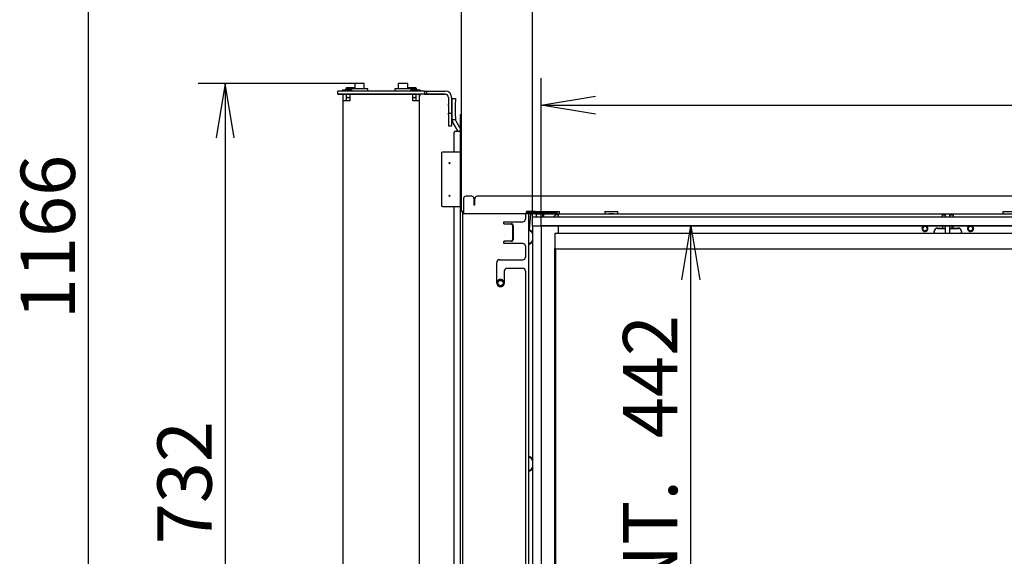
# Model space of a CAD drawing. Units: millimetres. Extents: x 0 to 410, y -8 to 282.
# Drawn here: x 9 to 72, y 149 to 184 of the extents above; entities that cross this region are included whole.
import ezdxf
from ezdxf.enums import TextEntityAlignment as Align

# ---------------------------------------------------------------- set-up
doc = ezdxf.new("R2010")
doc.units = ezdxf.units.MM
for name, color, linetype in [('D13_02_01_03_01_', 7, 'Continuous'), ('D13_02_01_03_02_', 7, 'Continuous'), ('D13_02_01_03_05_', 7, 'Continuous'), ('D13_07_06_PKL', 7, 'Continuous'), ('D13_1300_02_01_0', 7, 'Continuous'), ('D13_1300_02_02_0', 7, 'Continuous'), ('D13_1300_07_03_V', 7, 'Continuous'), ('D13_1300_07_05_Z', 7, 'Continuous'), ('D13_1300_09_03_P', 7, 'Continuous'), ('D13_1300H_02_02_', 7, 'Continuous'), ('D13_41_10_00_KP', 7, 'Continuous'), ('D13_57_00_KM', 7, 'Continuous'), ('D13_H_02_04_01_B', 7, 'Continuous'), ('D13_H_07_04_BL_B', 7, 'Continuous'), ('D13_H_09_12_BN', 7, 'Continuous'), ('D13_H_40_14_DT', 7, 'Continuous'), ('D13_H_41_02_01_V', 7, 'Continuous'), ('D13_H_41_06_00__', 7, 'Continuous'), ('D13_H_41_12_00_Z', 7, 'Continuous'), ('Default', 7, 'Continuous'), ('KBAB0095_00', 7, 'Continuous'), ('KBAE0023_00', 7, 'Continuous'), ('NASTRELOVACIA_SK', 7, 'Continuous'), ('PPBA2456_01', 7, 'Continuous'), ('PPBA2457_03', 7, 'Continuous'), ('PPBA2464_02', 7, 'Continuous'), ('PPBA2469_01', 7, 'Continuous')]:
    doc.layers.add(name, color=color, linetype=linetype)
doc.styles.add('SEACAD_Arial', font='arial.ttf')
doc.dimstyles.new('ISO', dxfattribs={"dimtxt": 3.5, "dimasz": 3.5, "dimexe": 1.75, "dimexo": 0, "dimgap": 0.875, "dimtad": 1, "dimlfac": 14.285714, "dimtxsty": 'SEACAD_Arial', "dimblk1": '_SE_OPEN', "dimblk2": '_SE_OPEN', "dimsah": 1, "dimcen": 1.75, "dimadec": 0, "dimazin": 0, "dimtfac": 0.5, "dimtdec": 3, "dimtmove": 1, "dimatfit": 3, "dimfxl": 1, "dimtolj": 1, "dimarcsym": 0})

# ---------------------------------------------------------------- blocks, each defined once
blk = doc.blocks.new('SE')
at = {"layer": 'D13_02_01_03_01_', "color": 7, "linetype": 'Continuous'}
for centre in [(67.097, 170.441), (70.037, 170.441)]:
    blk.add_circle(centre, 0.145, dxfattribs=at)
for centre in [(67.097, 170.44), (70.037, 170.44)]:
    blk.add_arc(centre, 0.145, 0, 180, dxfattribs=at)
at = {"layer": 'D13_02_01_03_02_', "color": 7, "linetype": 'Continuous'}
for p, q in [((68.427, 171.187), (68.427, 171.397)), ((68.707, 171.187), (68.707, 171.397)), ((68.427, 170.161), (68.427, 170.627)), ((68.427, 170.161), (68.427, 170.15)), ((68.427, 170.15), (68.707, 170.15)), ((68.707, 170.161), (68.707, 170.627)), ((68.707, 170.161), (68.707, 170.15))]:
    blk.add_line(p, q, dxfattribs=at)
at = {"layer": 'D13_02_01_03_05_', "color": 7, "linetype": 'Continuous'}
blk.add_line((68.847, 170.471), (68.847, 170.627), dxfattribs=at)
at = {"layer": 'D13_07_06_PKL', "color": 7, "linetype": 'Continuous'}
for p, q in [((42.352, 170.627), (42.562, 170.627)), ((42.352, 170.627), (42.352, 170.627)), ((42.352, 170.627), (42.562, 170.627)), ((42.562, 170.627), (42.562, 170.627))]:
    blk.add_line(p, q, dxfattribs=at)
at = {"layer": 'D13_1300_02_01_0', "color": 7, "linetype": 'Continuous'}
for p, q in [((43.297, 171.333), (43.296, 171.333)), ((43.437, 171.333), (43.437, 171.397)), ((68.217, 171.193), (68.217, 171.397)), ((68.217, 171.333), (68.427, 171.333)), ((68.217, 171.193), (68.217, 171.187)), ((68.707, 171.333), (68.917, 171.333)), ((68.917, 171.397), (68.917, 171.193)), ((68.917, 171.187), (68.917, 171.193)), ((68.217, 170.627), (68.217, 170.471)), ((68.917, 170.471), (68.917, 170.627))]:
    blk.add_line(p, q, dxfattribs=at)
for centre, start, end in [((67.097, 170.441), 104.36329, 180), ((67.097, 170.441), 104.39981, 0), ((67.097, 170.441), 0, 75.63671), ((67.097, 170.441), 0, 75.60019), ((70.037, 170.441), 104.36329, 180), ((70.037, 170.441), 104.39981, 0), ((70.037, 170.441), 0, 75.63671), ((70.037, 170.441), 0, 75.60019)]:
    blk.add_arc(centre, 0.192, start, end, dxfattribs=at)
at = {"layer": 'D13_1300_02_02_0', "color": 7, "linetype": 'Continuous'}
for p, q in [((67.692, 170.246), (67.692, 170.265)), ((67.692, 170.211), (67.692, 170.246)), ((67.692, 170.211), (67.692, 170.129)), ((67.902, 170.471), (68.427, 170.471)), ((67.902, 170.453), (68.427, 170.453)), ((68.707, 170.471), (69.232, 170.471)), ((68.707, 170.453), (69.232, 170.453)), ((69.442, 170.265), (69.442, 170.246)), ((69.442, 170.246), (69.442, 170.211)), ((69.442, 170.129), (69.442, 170.211)), ((127.507, 170.129), (43.227, 170.129)), ((43.227, 170.129), (43.227, 169.954)), ((43.227, 169.954), (43.227, 169.184)), ((43.227, 169.184), (43.227, 169.184)), ((127.437, 169.114), (43.297, 169.114)), ((127.437, 169.114), (43.297, 169.114))]:
    blk.add_line(p, q, dxfattribs=at)
blk.add_arc((43.297, 169.184), 0.07, 180, 270, dxfattribs=at)
blk.add_arc((43.297, 169.184), 0.07, 180, 270, dxfattribs=at)
for centre, major_axis, start_param, end_param in [((67.902, 170.265), (-0.21, 0), 4.712389, 6.283185), ((67.902, 170.246), (0.21, 0), 1.570796, 3.141593), ((69.232, 170.265), (-0.21, 0), 3.141593, 4.712389), ((69.232, 170.246), (0.21, 0), 0, 1.570796)]:
    blk.add_ellipse(centre, major_axis=major_axis, ratio=0.984846, start_param=start_param, end_param=end_param, dxfattribs=at)
at = {"layer": 'D13_1300_07_03_V', "color": 7, "linetype": 'Continuous'}
for p, q in [((41.792, 171.187), (128.942, 171.187)), ((41.792, 170.627), (41.792, 171.187)), ((41.792, 170.627), (41.792, 170.627)), ((41.792, 170.627), (128.942, 170.627)), ((42.352, 170.627), (42.352, 170.627)), ((42.576, 170.627), (42.352, 170.627)), ((128.158, 170.627), (42.576, 170.627)), ((42.576, 170.627), (42.576, 170.627)), ((42.576, 170.627), (42.576, 170.627))]:
    blk.add_line(p, q, dxfattribs=at)
for centre, major_axis in [((42.352, 170.627), (0.0175, 0)), ((42.576, 170.627), (-0.0175, 0)), ((46.867, 170.627), (-0.315, 0)), ((47.707, 170.627), (-0.145, 0))]:
    blk.add_ellipse(centre, major_axis=major_axis, ratio=0.000218, dxfattribs=at)
at = {"layer": 'D13_1300_07_05_Z', "color": 7, "linetype": 'Continuous'}
for p, q in [((41.967, 171.474), (41.967, 171.544)), ((41.967, 171.397), (41.967, 171.397)), ((42.177, 171.397), (128.557, 171.397))]:
    blk.add_line(p, q, dxfattribs=at)
blk.add_ellipse((42.177, 171.397), major_axis=(-0.21, 0), ratio=0.000218, start_param=0, end_param=1.570796, dxfattribs=at)
blk.add_ellipse((46.867, 171.397), major_axis=(-0.145, 0), ratio=0.000218, dxfattribs=at)
at = {"layer": 'D13_1300_09_03_P', "color": 7, "linetype": 'Continuous'}
for p, q in [((37.207, 171.544), (37.207, 210.674)), ((37.347, 172.384), (37.347, 171.544)), ((37.872, 172.524), (37.487, 172.524)), ((38.012, 172.384), (38.012, 171.964)), ((38.082, 171.964), (38.082, 172.384)), ((132.512, 172.524), (38.222, 172.524)), ((37.207, 171.544), (37.207, 171.544)), ((37.207, 171.544), (37.277, 171.544)), ((37.277, 171.544), (37.277, 171.544)), ((37.347, 171.544), (37.347, 171.404)), ((38.012, 171.964), (38.082, 171.964)), ((41.967, 171.544), (41.407, 171.544)), ((41.407, 171.544), (43.507, 171.544)), ((41.407, 171.404), (41.407, 171.544)), ((41.967, 171.544), (41.407, 171.544)), ((41.407, 171.544), (43.507, 171.544)), ((41.407, 171.474), (43.157, 171.474)), ((43.367, 171.474), (43.367, 171.404)), ((43.507, 171.544), (43.507, 171.404)), ((46.447, 171.544), (47.287, 171.544)), ((46.447, 171.544), (46.447, 171.404)), ((46.447, 171.544), (47.287, 171.544)), ((47.287, 171.404), (47.287, 171.544)), ((72.113, 171.544), (72.953, 171.544)), ((72.113, 171.544), (72.113, 171.404)), ((72.113, 171.544), (72.953, 171.544)), ((37.347, 171.404), (41.407, 171.404)), ((37.347, 171.404), (37.347, 171.404)), ((41.354, 171.404), (41.354, 171.404)), ((41.354, 171.404), (41.459, 171.404)), ((41.459, 171.404), (41.354, 171.404)), ((41.967, 171.404), (41.407, 171.404)), ((41.407, 171.404), (43.157, 171.404)), ((41.459, 171.404), (41.459, 171.404)), ((41.774, 171.404), (41.774, 171.404)), ((41.774, 171.404), (41.879, 171.404)), ((41.879, 171.404), (41.774, 171.404)), ((41.879, 171.404), (41.879, 171.404))]:
    blk.add_line(p, q, dxfattribs=at)
for centre, start, end in [((37.487, 172.384), 90, 180), ((37.872, 172.384), 0, 90), ((38.222, 172.384), 90, 180)]:
    blk.add_arc(centre, 0.14, start, end, dxfattribs=at)
for centre, major_axis, start_param, end_param in [((37.347, 171.544), (0.14, 0), 1.570796, 3.141593), ((37.347, 171.544), (0.07, 0), 1.570796, 3.141593), ((43.157, 171.474), (-0.21, 0), 3.141593, 4.712389), ((43.157, 171.404), (-0.21, 0), 3.141593, 4.712389)]:
    blk.add_ellipse(centre, major_axis=major_axis, ratio=0.000218, start_param=start_param, end_param=end_param, dxfattribs=at)
at = {"layer": 'D13_1300H_02_02_', "color": 7, "linetype": 'Continuous'}
for p, q in [((43.227, 139.687), (43.227, 169.184)), ((43.279, 169.116), (43.279, 139.687))]:
    blk.add_line(p, q, dxfattribs=at)
at = {"layer": 'D13_41_10_00_KP', "color": 7, "linetype": 'Continuous'}
for centre, radius, start, end in [((41.407, 169.892), 0.49, 38.21321, 73.39845), ((41.407, 169.892), 0.455, 32.20423, 72.07979), ((41.407, 169.892), 0.455, 287.92021, 327.79577), ((41.407, 169.892), 0.49, 286.60155, 321.78679), ((41.407, 169.892), 0.49, 286.60155, 321.78679), ((41.407, 169.892), 0.49, 286.60155, 321.78679), ((41.407, 155.262), 0.49, 38.21321, 73.39845), ((41.407, 155.262), 0.455, 32.20423, 72.07979), ((41.407, 155.262), 0.455, 287.92021, 327.79577), ((41.407, 155.262), 0.49, 286.60155, 321.78679), ((41.407, 155.262), 0.49, 286.60155, 321.78679), ((41.407, 155.262), 0.49, 286.60155, 321.78679)]:
    blk.add_arc(centre, radius, start, end, dxfattribs=at)
at = {"layer": 'D13_57_00_KM', "color": 7, "linetype": 'Continuous'}
for p, q in [((36.612, 178.823), (36.822, 178.823)), ((36.612, 178.613), (36.612, 178.823)), ((36.612, 177.68), (36.612, 178.613)), ((36.822, 178.823), (36.822, 178.613)), ((36.822, 177.68), (36.822, 178.613)), ((36.612, 177.47), (36.612, 177.68)), ((36.612, 177.47), (36.612, 177.469)), ((36.612, 177.47), (36.822, 177.47)), ((36.612, 177.47), (36.612, 177.47)), ((36.983, 176.723), (36.663, 177.277)), ((36.663, 177.277), (36.983, 176.723)), ((36.822, 177.68), (36.822, 177.47)), ((36.822, 177.47), (36.822, 177.47)), ((36.845, 177.382), (37.13, 176.889))]:
    blk.add_line(p, q, dxfattribs=at)
for centre, radius in [((36.997, 177.47), 0.385), ((36.997, 177.469), 0.385), ((36.997, 177.47), 0.175)]:
    blk.add_arc(centre, radius, 180, 210, dxfattribs=at)
at = {"layer": 'D13_H_02_04_01_B', "color": 7, "linetype": 'Continuous'}
for p, q in [((43.297, 171.397), (43.297, 171.333)), ((43.297, 171.333), (43.297, 171.333)), ((43.297, 171.333), (43.297, 171.333)), ((43.437, 171.333), (43.437, 171.187)), ((43.437, 170.627), (43.437, 170.129))]:
    blk.add_line(p, q, dxfattribs=at)
for centre, major_axis, ratio, start_param, end_param in [((43.157, 171.193), (0.28, 0.28), 0.000109, 1.047089, 1.570687), ((43.157, 171.193), (0.28, 0.28), 0.000109, 1.047089, 1.570687), ((43.157, 171.193), (-0.14, -0.14), 0.000109, 3.141484, 4.71228), ((43.157, 171.333), (-0.28, 0), 0.000218, 3.141593, 4.18879)]:
    blk.add_ellipse(centre, major_axis=major_axis, ratio=ratio, start_param=start_param, end_param=end_param, dxfattribs=at)
at = {"layer": 'D13_H_07_04_BL_B', "color": 7, "linetype": 'Continuous'}
for p, q in [((41.792, 170.627), (41.792, 139.687)), ((41.792, 170.627), (42.352, 170.627)), ((42.352, 170.627), (42.352, 139.687))]:
    blk.add_line(p, q, dxfattribs=at)
at = {"layer": 'D13_H_09_12_BN', "color": 7, "linetype": 'Continuous'}
for p, q in [((37.277, 171.544), (37.277, 129.474)), ((39.937, 170.879), (41.162, 170.879)), ((39.937, 170.879), (41.162, 170.879)), ((39.937, 170.739), (39.937, 170.879)), ((41.337, 171.404), (41.337, 171.054)), ((41.337, 171.054), (41.337, 171.054)), ((39.977, 170.739), (40.413, 170.739)), ((40.453, 170.739), (40.413, 170.739)), ((40.499, 170.634), (40.499, 169.724)), ((40.539, 170.634), (40.539, 169.724)), ((39.937, 169.479), (39.937, 169.619)), ((40.413, 169.619), (39.977, 169.619)), ((40.453, 169.619), (40.017, 169.619)), ((41.162, 169.479), (39.937, 169.479)), ((41.337, 169.304), (41.337, 168.604)), ((39.482, 166.924), (39.482, 168.248)), ((39.663, 168.429), (41.162, 168.429)), ((39.663, 168.429), (41.162, 168.429)), ((41.337, 168.604), (41.337, 168.604)), ((39.972, 167.694), (39.972, 166.924)), ((41.162, 167.869), (40.147, 167.869)), ((41.337, 167.694), (41.337, 144.104))]:
    blk.add_line(p, q, dxfattribs=at)
for centre, radius, start, end in [((41.162, 171.054), 0.175, 270, 0), ((41.162, 171.054), 0.175, 270, 0), ((41.162, 169.304), 0.175, 0, 90), ((39.663, 168.248), 0.181, 90, 180), ((39.663, 168.248), 0.181, 90, 180), ((41.162, 168.604), 0.175, 270, 0), ((41.162, 168.604), 0.175, 270, 0), ((40.147, 167.694), 0.175, 90, 180), ((41.162, 167.694), 0.175, 0, 90), ((39.727, 166.924), 0.245, 180, 0)]:
    blk.add_arc(centre, radius, start, end, dxfattribs=at)
for centre, major_axis, ratio, start_param, end_param in [((39.937, 170.739), (0.07, 0), 0.000218, 4.712389, 5.323254), ((40.413, 170.634), (0, -0.105), 0.819152, 1.571176, 3.141972), ((40.453, 170.634), (0, -0.105), 0.819152, 1.571176, 3.141972), ((39.937, 169.619), (0.14, 0), 0.000218, 4.712389, 5.323254), ((39.937, 169.619), (-0.07, 0), 0.000218, 1.570796, 2.181662), ((40.413, 169.724), (0, 0.105), 0.819152, 3.141972, 4.712769), ((40.453, 169.724), (0, 0.105), 0.819152, 3.141972, 4.712769)]:
    blk.add_ellipse(centre, major_axis=major_axis, ratio=ratio, start_param=start_param, end_param=end_param, dxfattribs=at)
at = {"layer": 'D13_H_40_14_DT', "color": 7, "linetype": 'Continuous'}
for p, q in [((37.13, 177.774), (37.13, 136.474)), ((36.748, 175.359), (36.748, 176.653)), ((36.818, 176.723), (37.095, 176.723)), ((36.748, 143.312), (36.748, 171.859))]:
    blk.add_line(p, q, dxfattribs=at)
blk.add_arc((36.818, 176.653), 0.07, 90, 180, dxfattribs=at)
blk.add_ellipse((37.203, 177.774), major_axis=(0.0735, 0), ratio=0.000218, start_param=1.523159, end_param=3.141593, dxfattribs=at)
blk.add_ellipse((37.095, 176.723), major_axis=(0.035, 0), ratio=0.000218, dxfattribs=at)
at = {"layer": 'D13_H_41_02_01_V', "color": 7, "linetype": 'Continuous'}
for p, q in [((41.547, 171.474), (41.547, 171.544)), ((41.547, 135.424), (41.547, 171.404))]:
    blk.add_line(p, q, dxfattribs=at)
at = {"layer": 'D13_H_41_06_00__', "color": 7, "linetype": 'Continuous'}
for p, q in [((35.912, 175.289), (35.912, 171.929)), ((37.13, 175.359), (35.982, 175.359)), ((35.912, 171.929), (35.912, 171.929)), ((35.982, 171.859), (37.13, 171.859)), ((35.982, 171.859), (37.13, 171.859)), ((42.457, 171.187), (42.457, 171.397)), ((42.527, 171.187), (42.527, 171.397))]:
    blk.add_line(p, q, dxfattribs=at)
for centre in [(36.437, 174.659), (36.437, 172.559)]:
    blk.add_circle(centre, 0.035, dxfattribs=at)
for centre, radius, start, end in [((35.982, 175.289), 0.07, 90, 180), ((36.437, 174.659), 0.035, 0, 180), ((36.437, 172.559), 0.035, 0, 180), ((35.982, 171.929), 0.07, 180, 270), ((35.982, 171.929), 0.07, 180, 270)]:
    blk.add_arc(centre, radius, start, end, dxfattribs=at)
at = {"layer": 'D13_H_41_12_00_Z', "color": 7, "linetype": 'Continuous'}
for p, q in [((41.68, 171.544), (41.675, 171.474)), ((41.669, 171.404), (41.58, 170.35)), ((42.037, 171.397), (42.037, 171.187))]:
    blk.add_line(p, q, dxfattribs=at)
at = {"layer": 'KBAB0095_00', "color": 7, "linetype": 'Continuous'}
for p, q in [((30.332, 179.804), (30.332, 179.454)), ((30.942, 179.454), (30.942, 179.804)), ((33.132, 179.804), (33.132, 179.454)), ((33.742, 179.454), (33.742, 179.804))]:
    blk.add_line(p, q, dxfattribs=at)
for centre in [(30.637, 179.804), (33.437, 179.804)]:
    blk.add_ellipse(centre, major_axis=(-0.305, 0), ratio=0.000218, start_param=3.141593, end_param=6.283185, dxfattribs=at)
at = {"layer": 'KBAE0023_00', "color": 7, "linetype": 'Continuous'}
for p, q in [((30.112, 179.454), (30.112, 179.314)), ((31.162, 179.314), (31.162, 179.454)), ((32.912, 179.454), (32.912, 179.314)), ((33.962, 179.314), (33.962, 179.454))]:
    blk.add_line(p, q, dxfattribs=at)
for centre in [(30.637, 179.454), (33.437, 179.454)]:
    blk.add_ellipse(centre, major_axis=(-0.525, 0), ratio=0.000218, start_param=3.141593, end_param=6.283185, dxfattribs=at)
at = {"layer": 'NASTRELOVACIA_SK', "color": 7, "linetype": 'Continuous'}
for p, q in [((39.517, 166.924), (39.517, 166.924)), ((39.937, 166.924), (39.937, 166.924))]:
    blk.add_line(p, q, dxfattribs=at)
for radius in [0.21, 0.175]:
    blk.add_circle((39.727, 166.924), radius, dxfattribs=at)
for radius, start, end in [(0.245, 0, 181.9728), (0.21, 180, 0)]:
    blk.add_arc((39.727, 166.924), radius, start, end, dxfattribs=at)
at = {"layer": 'PPBA2456_01', "color": 7, "linetype": 'Continuous'}
for p, q in [((29.517, 179.369), (29.517, 179.314)), ((29.517, 179.369), (29.517, 179.314)), ((29.552, 179.103), (29.552, 179.089)), ((29.552, 179.103), (29.552, 179.089)), ((29.552, 179.089), (29.568, 179.054)), ((29.552, 179.089), (29.568, 179.054)), ((29.597, 179.369), (29.615, 179.369)), ((29.597, 179.369), (29.615, 179.369)), ((29.615, 179.369), (29.646, 179.369)), ((29.615, 179.369), (29.615, 179.314)), ((29.615, 179.369), (29.646, 179.369)), ((29.615, 179.369), (29.615, 179.314)), ((29.646, 179.369), (29.646, 179.314)), ((29.646, 179.369), (29.646, 179.314)), ((29.814, 179.369), (29.784, 179.369)), ((29.784, 179.369), (29.784, 179.314)), ((29.814, 179.369), (29.784, 179.369)), ((29.784, 179.369), (29.784, 179.314)), ((34.483, 179.369), (34.499, 179.369)), ((34.483, 179.369), (34.499, 179.369)), ((34.487, 179.082), (34.493, 179.082)), ((34.487, 179.082), (34.493, 179.082)), ((34.493, 179.082), (34.493, 179.061)), ((34.493, 179.082), (34.493, 179.061)), ((34.499, 179.369), (34.499, 179.314)), ((34.499, 179.369), (34.499, 179.314)), ((34.557, 179.369), (34.522, 179.369)), ((34.522, 179.314), (34.522, 179.369)), ((34.557, 179.369), (34.522, 179.369)), ((34.522, 179.314), (34.522, 179.369)), ((34.522, 179.082), (34.522, 179.103)), ((34.522, 179.082), (34.522, 179.103)), ((34.55, 179.061), (34.55, 179.082)), ((34.55, 179.061), (34.55, 179.082)), ((34.557, 179.369), (34.557, 179.314)), ((34.557, 179.369), (34.557, 179.314)), ((34.487, 178.956), (34.501, 178.956)), ((34.487, 178.956), (34.501, 178.956))]:
    blk.add_line(p, q, dxfattribs=at)
for centre, radius, start, end in [((30.112, 179.212), 0.434, 151.06147, 158.7214), ((33.962, 179.212), 0.434, 21.2786, 28.93853), ((-773.042, 556.247), 891.332, 334.957635, 334.965084), ((-773.042, 556.247), 891.332, 334.957635, 334.965084)]:
    blk.add_arc(centre, radius, start, end, dxfattribs=at)
for centre, major_axis, start_param, end_param in [((30.112, 179.369), (0.595, 0), 2.618418, 3.141593), ((30.112, 179.369), (0.595, 0), 2.618418, 3.141593), ((30.112, 179.089), (0.56, 0), 2.785454, 3.141694), ((30.112, 179.089), (0.56, 0), 2.785454, 3.141694), ((30.112, 179.054), (0.544, 0), 2.877713, 3.405472), ((30.112, 179.054), (0.544, 0), 2.877713, 3.405472), ((30.112, 179.369), (-0.56, 0), -0.945554, -0.585715), ((30.112, 179.369), (-0.56, 0), -0.945554, -0.585715), ((30.112, 179.422), (0.38, 0), 1.571221, 3.141472), ((30.112, 179.369), (0.595, 0), 1.570796, 2.09482), ((30.112, 179.369), (0.595, 0), 1.570796, 2.09482), ((33.962, 179.369), (0.595, 0), 0.50471, 1.570796), ((33.962, 179.369), (0.595, 0), 0.50471, 1.570796), ((33.962, 179.422), (-0.38, 0), 3.141713, 4.6935), ((33.962, 179.082), (0.588, 0), 0.04067, 0.445151), ((33.962, 179.082), (0.588, 0), 0.04067, 0.445151), ((33.962, 179.061), (0.588, 0), 0.04067, 0.445151), ((33.962, 179.061), (0.588, 0), 0.04067, 0.445151), ((33.962, 179.369), (0.56, 0), 0.043652, 0.285789), ((33.962, 179.369), (0.56, 0), 0.043652, 0.285789), ((33.962, 178.956), (0.539, 0), 0.046087, 0.229861), ((33.962, 178.956), (0.539, 0), 0.046087, 0.229861)]:
    blk.add_ellipse(centre, major_axis=major_axis, ratio=0.000218, start_param=start_param, end_param=end_param, dxfattribs=at)
at = {"layer": 'PPBA2457_03', "color": 7, "linetype": 'Continuous'}
for p, q in [((29.237, 179.104), (29.237, 179.314)), ((29.237, 179.104), (29.237, 179.314)), ((29.237, 179.103), (29.237, 179.104)), ((29.237, 179.103), (29.237, 179.104)), ((29.573, 179.104), (29.573, 179.104)), ((29.573, 179.104), (29.573, 179.104)), ((29.573, 179.104), (29.573, 179.104)), ((29.573, 179.104), (29.573, 179.104)), ((34.487, 179.314), (29.587, 179.314)), ((34.487, 179.314), (29.587, 179.314)), ((29.587, 179.104), (34.487, 179.104)), ((29.587, 179.104), (34.487, 179.104)), ((29.634, 179.104), (29.751, 179.104)), ((29.634, 179.104), (29.751, 179.104)), ((29.811, 179.104), (29.811, 179.104)), ((29.811, 179.104), (29.811, 179.104)), ((29.811, 179.104), (29.811, 179.104)), ((29.811, 179.104), (29.811, 179.104)), ((34.263, 179.104), (34.263, 179.104)), ((34.263, 179.104), (34.263, 179.104)), ((34.263, 179.104), (34.263, 179.104)), ((34.263, 179.104), (34.263, 179.104)), ((34.324, 179.104), (34.441, 179.104)), ((34.324, 179.104), (34.441, 179.104)), ((34.501, 179.104), (34.501, 179.104)), ((34.501, 179.104), (34.501, 179.104)), ((34.501, 179.104), (34.501, 179.104)), ((34.501, 179.104), (34.501, 179.104)), ((36.157, 179.103), (34.522, 179.103)), ((36.157, 179.103), (34.522, 179.103)), ((34.837, 179.314), (34.837, 179.104)), ((34.837, 179.314), (34.837, 179.104)), ((34.837, 179.104), (34.837, 179.103)), ((34.837, 179.104), (34.837, 179.103)), ((34.977, 179.313), (36.157, 179.313)), ((34.977, 179.103), (34.977, 179.313)), ((34.977, 179.103), (36.157, 179.103)), ((36.367, 178.893), (36.367, 178.438)), ((36.367, 178.368), (36.367, 178.438)), ((36.577, 178.893), (36.577, 178.438)), ((36.577, 178.438), (36.577, 178.368)), ((36.367, 178.368), (36.367, 177.878)), ((36.367, 177.808), (36.367, 177.878)), ((36.367, 177.878), (36.577, 177.878)), ((36.367, 177.808), (36.367, 177.423)), ((36.577, 178.368), (36.577, 177.878)), ((36.577, 177.878), (36.577, 177.808)), ((36.577, 177.808), (36.577, 177.423)), ((36.367, 177.423), (36.367, 177.073)), ((36.577, 177.423), (36.577, 177.073)), ((36.367, 177.073), (36.367, 177.073)), ((36.367, 177.073), (36.577, 177.073)), ((36.577, 177.073), (36.577, 177.073))]:
    blk.add_line(p, q, dxfattribs=at)
for radius in [0.42, 0.21, 0.21, 0.21]:
    blk.add_arc((36.157, 178.893), radius, 0, 90, dxfattribs=at)
for centre, major_axis, start_param, end_param in [((29.587, 179.314), (-0.35, 0), 4.712389, 6.283185), ((29.587, 179.314), (-0.35, 0), 4.712389, 6.283185), ((29.587, 179.104), (0.35, 0), 1.570796, 3.141593), ((29.587, 179.104), (0.35, 0), 1.570796, 3.141593), ((29.587, 179.103), (-0.35, 0), 0, 1.470629), ((29.587, 179.103), (-0.35, 0), 0, 1.470629), ((29.573, 179.104), (0.035, 0), 2.094395, 5.128274), ((29.573, 179.104), (0.035, 0), 2.094395, 5.128274), ((29.573, 179.104), (0.035, 0), 0.523599, 4.18879), ((29.573, 179.104), (0.035, 0), 0.523599, 4.18879), ((30.112, 179.103), (-0.56, 0), 5.927046, 6.283185), ((30.112, 179.103), (-0.56, 0), 5.927046, 6.283185), ((29.538, 179.104), (0.035, 0), 0, 1.047198), ((29.538, 179.104), (-0.035, 0), 2.094395, 3.141593), ((29.538, 179.104), (0.035, 0), 0, 1.047198), ((29.538, 179.104), (-0.035, 0), 2.094395, 3.141593), ((29.634, 179.104), (-0.035, 0), 0.523599, 6.283185), ((29.634, 179.104), (-0.035, 0), 0.523599, 6.283185), ((29.751, 179.104), (0.035, 0), 0, 5.759587), ((29.751, 179.104), (0.035, 0), 0, 5.759587), ((29.811, 179.104), (-0.035, 0), 2.094395, 5.759587), ((29.811, 179.104), (-0.035, 0), 2.094395, 5.759587), ((29.846, 179.104), (0.035, 0), 2.094395, 3.141593), ((29.846, 179.104), (0.035, 0), 2.094395, 3.141593), ((34.263, 179.104), (0.035, 0), 0.523599, 4.18879), ((34.263, 179.104), (0.035, 0), 0.523599, 4.18879), ((34.228, 179.104), (0.035, 0), 0, 1.047198), ((34.228, 179.104), (0.035, 0), 0, 1.047198), ((34.324, 179.104), (-0.035, 0), 0.523599, 6.283185), ((34.324, 179.104), (-0.035, 0), 0.523599, 6.283185), ((34.441, 179.104), (0.035, 0), 0, 5.759587), ((34.441, 179.104), (0.035, 0), 0, 5.759587), ((34.501, 179.104), (-0.035, 0), 2.094395, 5.759587), ((34.501, 179.104), (-0.035, 0), 2.094395, 5.759587), ((34.487, 179.314), (-0.35, 0), 3.141593, 4.712389), ((34.487, 179.314), (-0.35, 0), 3.141593, 4.712389), ((34.501, 179.104), (-0.035, 0), 1.154911, 4.18879), ((34.487, 179.104), (0.35, 0), 0, 1.570796), ((34.501, 179.104), (-0.035, 0), 1.154911, 4.18879), ((34.487, 179.104), (0.35, 0), 0, 1.570796), ((33.962, 179.103), (-0.56, 0), 3.097941, 3.497732), ((33.962, 179.103), (-0.56, 0), 3.097941, 3.497732), ((34.536, 179.104), (0.035, 0), 2.094395, 3.141593), ((34.536, 179.104), (-0.035, 0), 0, 1.047198), ((34.536, 179.104), (0.035, 0), 2.094395, 3.141593), ((34.536, 179.104), (-0.035, 0), 0, 1.047198), ((35.187, 179.313), (-0.35, 0), 0, 0.927295), ((35.187, 179.313), (-0.35, 0), 0, 0.927295), ((35.187, 179.103), (0.35, 0), 3.141593, 4.068888)]:
    blk.add_ellipse(centre, major_axis=major_axis, ratio=0.000218, start_param=start_param, end_param=end_param, dxfattribs=at)
at = {"layer": 'PPBA2464_02', "color": 7, "linetype": 'Continuous'}
for p, q in [((29.587, 179.069), (29.587, 179.104)), ((29.587, 179.104), (29.797, 179.104)), ((29.587, 178.684), (29.587, 179.069)), ((29.797, 179.104), (29.797, 179.069)), ((29.797, 178.894), (29.797, 179.104)), ((29.797, 178.684), (29.797, 179.069)), ((30.007, 179.104), (29.832, 179.104)), ((30.007, 179.104), (30.007, 178.684)), ((34.067, 179.104), (30.007, 179.104)), ((34.067, 178.684), (34.067, 179.104)), ((34.242, 179.104), (34.067, 179.104)), ((34.277, 179.069), (34.277, 179.104)), ((34.277, 179.104), (34.487, 179.104)), ((34.277, 179.104), (34.277, 178.894)), ((34.277, 179.069), (34.277, 178.684)), ((34.487, 179.104), (34.487, 179.069)), ((34.487, 179.069), (34.487, 178.684)), ((29.587, 135.074), (29.587, 178.684)), ((29.797, 178.894), (29.797, 178.894)), ((29.797, 178.894), (30.007, 178.894)), ((29.832, 178.894), (30.007, 178.894)), ((34.067, 178.894), (34.242, 178.894)), ((34.067, 178.894), (34.277, 178.894)), ((34.277, 178.894), (34.277, 178.894)), ((34.487, 178.684), (34.487, 135.074))]:
    blk.add_line(p, q, dxfattribs=at)
for centre, major_axis in [((29.832, 179.104), (-0.035, 0)), ((34.242, 178.894), (0.035, 0))]:
    blk.add_ellipse(centre, major_axis=major_axis, ratio=0.000218, dxfattribs=at)
for centre, major_axis, start_param, end_param in [((34.242, 179.104), (-0.035, 0), 3.141593, 6.283185), ((30.007, 178.684), (0.42, 0), 1.570796, 3.141593), ((29.832, 178.894), (-0.035, 0), 0, 1.047198), ((29.797, 178.894), (-0.035, 0), 1.566796, 4.18879), ((29.832, 178.894), (0.035, 0), 0, 3.141593), ((34.067, 178.684), (0.42, 0), 0, 1.570796), ((34.277, 178.894), (0.035, 0), 2.094395, 4.716389), ((34.242, 178.894), (-0.035, 0), 2.094395, 3.141593)]:
    blk.add_ellipse(centre, major_axis=major_axis, ratio=0.000218, start_param=start_param, end_param=end_param, dxfattribs=at)
at = {"layer": 'PPBA2469_01', "color": 7, "linetype": 'Continuous'}
for p, q in [((29.815, 179.523), (29.762, 179.471)), ((29.762, 179.471), (29.762, 179.422)), ((34.312, 179.471), (34.26, 179.523)), ((34.312, 179.422), (34.312, 179.471))]:
    blk.add_line(p, q, dxfattribs=at)
for centre, major_axis, start_param, end_param in [((30.112, 179.471), (-0.35, 0), 4.033408, 6.283185), ((30.112, 179.523), (-0.297, 0), 3.881066, 6.282968), ((33.962, 179.523), (-0.297, 0), 3.14181, 5.543712), ((33.962, 179.471), (-0.35, 0), 3.141593, 5.39137)]:
    blk.add_ellipse(centre, major_axis=major_axis, ratio=0.000218, start_param=start_param, end_param=end_param, dxfattribs=at)
blk = doc.blocks.new('DMBLK3')
at = {"layer": 'Default', "color": 7, "linetype": 'Continuous'}
blk.add_line((52.001, 139.687), (52.001, 170.627), dxfattribs=at)
for points in [[(51.417, 167.127), (52.001, 170.627), (52.584, 167.127)], [(51.417, 143.187), (52.001, 139.687), (52.584, 143.187)]]:
    blk.add_lwpolyline(points, dxfattribs=at)
at = {"layer": 'Default', "color": 7, "linetype": 'Continuous', "style": 'SEACAD_Arial'}
for s, p in [('442', (47.626, 156.915)), ('INT.', (47.626, 145.182))]:
    blk.add_text(s, height=3.5, rotation=90, dxfattribs=at).set_placement(p, align=Align.TOP_LEFT)
blk = doc.blocks.new('_SE_OPEN')
at = {"color": 0}
for p, q in [((-1, 0.1665), (0, 0)), ((0, 0), (-1, -0.1665)), ((0, 0), (-1, 0))]:
    blk.add_line(p, q, dxfattribs=at)
blk = doc.blocks.new('DMBLK16')
at = {"layer": 'Default', "color": 7, "linetype": 'Continuous'}
for p, q in [((37.217, 210.884), (11.411, 210.884)), ((13.161, 129.264), (13.161, 210.884)), ((36.507, 129.264), (11.411, 129.264))]:
    blk.add_line(p, q, dxfattribs=at)
for points in [[(13.744, 207.384), (13.161, 210.884), (12.578, 207.384)], [(13.744, 132.764), (13.161, 129.264), (12.578, 132.764)]]:
    blk.add_lwpolyline(points, dxfattribs=at)
at = {"layer": 'Default', "color": 7, "linetype": 'Continuous', "style": 'SEACAD_Arial'}
blk.add_text('1166', height=3.5, rotation=90, dxfattribs=at).set_placement((8.786, 164.596), align=Align.TOP_LEFT)
blk = doc.blocks.new('DMBLK41')
at = {"layer": 'Default', "color": 7, "linetype": 'Continuous'}
for p, q in [((42.352, 170.627), (42.352, 180.152)), ((128.382, 170.627), (128.382, 180.152)), ((42.352, 178.402), (128.382, 178.402))]:
    blk.add_line(p, q, dxfattribs=at)
for points in [[(45.852, 177.818), (42.352, 178.402), (45.852, 178.985)], [(124.882, 177.818), (128.382, 178.402), (124.882, 178.985)]]:
    blk.add_lwpolyline(points, dxfattribs=at)
at = {"layer": 'Default', "color": 7, "linetype": 'Continuous', "style": 'SEACAD_Arial'}
for s, p in [('INT.', (74.022, 182.777)), ('1229', (85.755, 182.777))]:
    blk.add_text(s, height=3.5, dxfattribs=at).set_placement(p, align=Align.TOP_LEFT)
blk = doc.blocks.new('DMBLK42')
at = {"layer": 'Default', "color": 7, "linetype": 'Continuous'}
for p, q in [((41.792, 170.627), (41.792, 191.397)), ((128.942, 170.627), (128.942, 191.397)), ((41.792, 189.647), (128.942, 189.647))]:
    blk.add_line(p, q, dxfattribs=at)
for points in [[(45.292, 189.064), (41.792, 189.647), (45.292, 190.231)], [(125.442, 189.064), (128.942, 189.647), (125.442, 190.231)]]:
    blk.add_lwpolyline(points, dxfattribs=at)
at = {"layer": 'Default', "color": 7, "linetype": 'Continuous', "style": 'SEACAD_Arial'}
for s, p in [('EXT.', (73.261, 194.022)), ('1245', (86.516, 194.022))]:
    blk.add_text(s, height=3.5, dxfattribs=at).set_placement(p, align=Align.TOP_LEFT)
blk = doc.blocks.new('DMBLK50')
at = {"layer": 'Default', "color": 7, "linetype": 'Continuous'}
for p, q in [((30.637, 179.804), (20.23, 179.804)), ((21.98, 179.804), (21.98, 128.564)), ((27.967, 128.564), (20.23, 128.564))]:
    blk.add_line(p, q, dxfattribs=at)
for points in [[(22.563, 176.304), (21.98, 179.804), (21.397, 176.304)], [(22.563, 132.064), (21.98, 128.564), (21.397, 132.064)]]:
    blk.add_lwpolyline(points, dxfattribs=at)
at = {"layer": 'Default', "color": 7, "linetype": 'Continuous', "style": 'SEACAD_Arial'}
blk.add_text('732', height=3.5, rotation=90, dxfattribs=at).set_placement((17.605, 150.075), align=Align.TOP_LEFT)

msp = doc.modelspace()

# ---------------------------------------------------------------- block references
at = {"layer": 'Default'}
msp.add_blockref('SE', (0, 0), dxfattribs=at)

# ---------------------------------------------------------------- dimensions: what is measured, and where the dimension line sits
at = {"layer": 'Default', "color": 7, "linetype": 'Continuous'}
for base, p1, p2, angle, text, picture, middle, dimtype in [((13.16116, 129.26396), (37.59167, 129.26396), (37.21662, 210.88402), 90.2632767, '\\A1;<>', 'DMBLK16', (13.16116, 170.07399), 161), ((41.79167, 189.64731), (41.79167, 170.62709), (128.94167, 170.62709), 0, '\\A1;EXT. <>', 'DMBLK42', (85.36667, 189.64731), 161), ((42.35167, 178.40163), (42.35167, 170.62709), (128.38167, 170.62709), 0, '\\A1;INT. <>', 'DMBLK41', (85.36667, 178.40163), 161), ((21.98016, 128.56361), (30.63717, 179.80367), (27.96667, 128.56361), 90, '\\A1;<>', 'DMBLK50', (21.98016, 154.18364), 160), ((52.00052, 139.68709), (41.79167, 139.68709), (41.79167, 170.62731), 90, '\\A1;INT. <>', 'DMBLK3', (52.00052, 155.1572), 161)]:
    dim = msp.add_linear_dim(base=base, p1=p1, p2=p2, angle=angle, text=text, dimstyle='ISO', override={"dimtmove": 0, "dimtolj": 0}, dxfattribs=at)
    dim.commit()
    dim.dimension.update_dxf_attribs({"geometry": picture, "text_midpoint": middle, "dimtype": dimtype})

doc.saveas('drawing.dxf')
